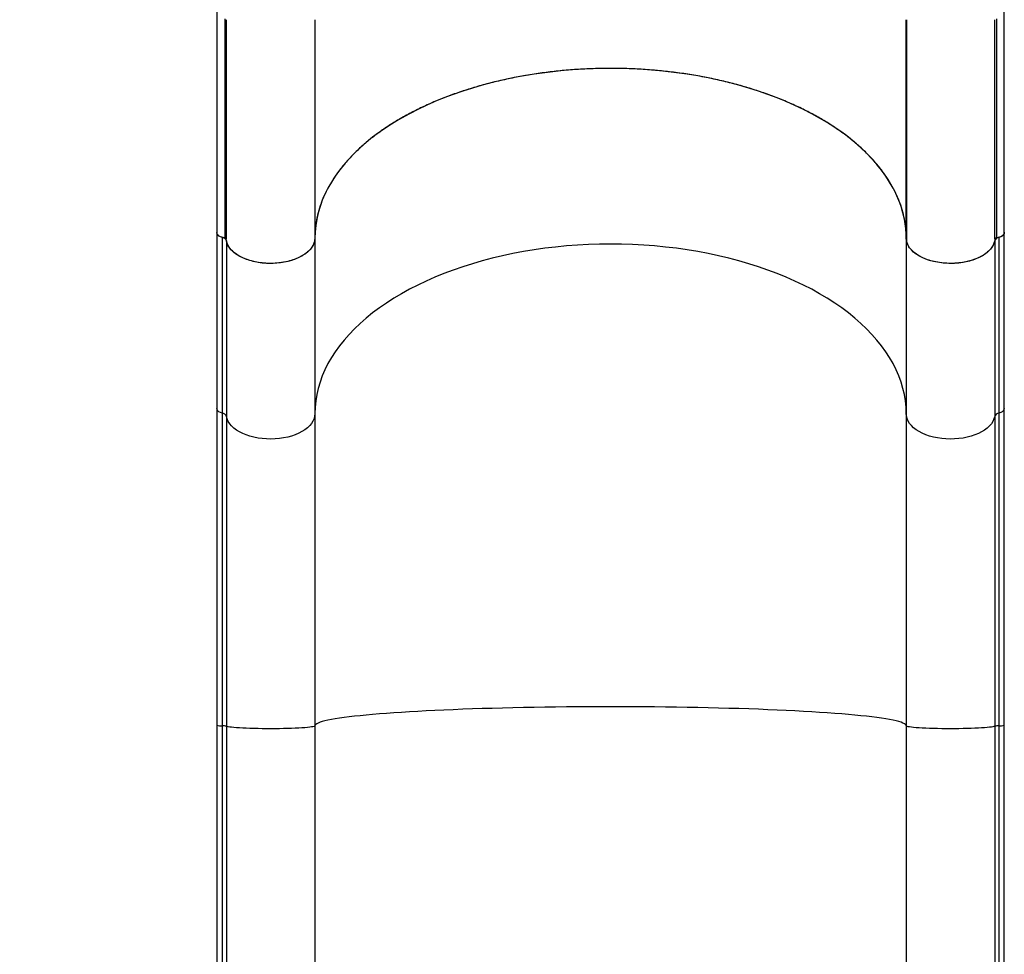
# Model space of a CAD drawing. Units: millimetres. Extents: x -410 to 147, y -211 to 352.
# Drawn here: x 13 to 46, y -31 to 1 of the extents above; entities that cross this region are included whole.
import ezdxf

# ---------------------------------------------------------------- set-up
doc = ezdxf.new("R2010")
doc.units = ezdxf.units.MM
doc.header["$LTSCALE"] = 20
doc.layers.add('CONTOUR', color=7, linetype='Continuous')

msp = doc.modelspace()

# ---------------------------------------------------------------- linework, layer by layer
at = {"layer": 'CONTOUR'}
for p, q in [((23.02969, 1.02362), (23.02969, -6.35892)), ((43.02969, -6.35892), (43.02969, 1.02362)), ((43.0369, 1.02333), (43.0369, -6.44301)), ((43.0369, 0.18383), (43.02969, 0.19553)), ((43.02969, 0.17566), (43.0369, 0.15958)), ((43.0369, -0.02259), (43.02969, 0.02472)), ((43.02969, -1.45181), (43.03787, -1.45746)), ((43.04183, -1.58317), (43.02969, -1.57354)), ((43.02969, -3.75828), (43.04072, -3.77556)), ((43.02969, -4.64601), (43.04239, -4.67058)), ((19.71671, -6.18098), (19.71671, -12.12089)), ((46.34171, -12.12089), (46.34171, -6.18098)), ((19.89649, -6.34325), (19.89649, -12.28316)), ((20.03872, -6.45694), (20.03872, -12.39686)), ((23.02969, -6.35892), (23.0289, -6.38677)), ((23.02921, -6.36022), (23.02921, -12.30013)), ((43.02921, -6.36022), (43.02921, -12.30014)), ((46.0197, -6.45695), (46.0197, -12.39686)), ((46.16194, -6.34325), (46.16194, -12.28317)), ((19.71671, -22.83956), (19.71671, -33.00573)), ((19.89649, -22.85786), (19.89649, -33.02403)), ((20.03872, -22.87068), (20.03872, -33.03685)), ((23.02921, -22.85977), (23.02921, -33.02594)), ((43.02921, -22.85978), (43.02921, -33.02594)), ((46.0197, -22.87068), (46.0197, -33.03685)), ((46.16194, -22.85786), (46.16194, -33.02403)), ((46.34171, -33.00573), (46.34171, -22.83956))]:
    msp.add_line(p, q, dxfattribs=at)
at = {"layer": 'CONTOUR', "flags": 128}
for points in [[(43.02921, -6.36022), (43.02222, -6.14575), (43.00125, -5.93158), (42.96634, -5.71802), (42.91752, -5.50535), (42.85488, -5.29387), (42.77849, -5.08389), (42.68847, -4.87569), (42.58494, -4.66957), (42.46805, -4.46582), (42.33795, -4.26471), (42.19484, -4.06653), (42.0389, -3.87156), (41.87037, -3.68008), (41.68947, -3.49234), (41.49646, -3.30861), (41.2916, -3.12915), (41.07519, -2.95421), (40.84753, -2.78403), (40.60893, -2.61885), (40.35973, -2.45891), (40.10028, -2.30442), (39.83094, -2.15561), (39.55209, -2.01267), (39.26411, -1.87582), (38.96742, -1.74523), (38.66241, -1.62111), (38.34953, -1.50361), (38.02921, -1.3929), (37.7019, -1.28914), (37.36805, -1.19247), (37.02813, -1.10303), (36.68262, -1.02095), (36.332, -0.94633), (35.97677, -0.87928), (35.6174, -0.8199), (35.25442, -0.76826), (34.88833, -0.72445), (34.51964, -0.68852), (34.14886, -0.66052), (33.77651, -0.64049), (33.40313, -0.62846), (33.02921, -0.62445), (32.6553, -0.62846), (32.28191, -0.64049), (31.90957, -0.66052), (31.53879, -0.68852), (31.1701, -0.72445), (30.804, -0.76826), (30.44102, -0.81989), (30.08166, -0.87928), (29.72642, -0.94633), (29.3758, -1.02095), (29.03029, -1.10303), (28.69038, -1.19247), (28.35653, -1.28914), (28.02921, -1.3929), (27.70889, -1.50361), (27.39601, -1.62111), (27.09101, -1.74523), (26.79432, -1.87582), (26.50634, -2.01267), (26.22749, -2.1556), (25.95815, -2.30442), (25.69869, -2.45891), (25.4495, -2.61885), (25.2109, -2.78403), (24.98324, -2.95421), (24.76683, -3.12915), (24.56197, -3.30861), (24.36896, -3.49234), (24.18806, -3.68008), (24.01952, -3.87156), (23.86359, -4.06653), (23.72048, -4.26471), (23.59038, -4.46581), (23.47349, -4.66957), (23.36996, -4.87569), (23.27993, -5.08389), (23.20355, -5.29387), (23.1409, -5.50535), (23.09209, -5.71802), (23.05718, -5.93158), (23.03621, -6.14575), (23.02921, -6.36022)], [(19.89649, -6.34325), (19.83643, -6.32204), (19.78618, -6.29365), (19.74832, -6.25953), (19.72476, -6.2214), (19.71671, -6.18121), (19.71687, -6.1753)], [(46.33981, -6.16124), (46.34171, -6.18121), (46.33366, -6.2214), (46.31011, -6.25953), (46.27224, -6.29366), (46.222, -6.32204), (46.16194, -6.34325)], [(23.02921, -6.36022), (23.02206, -6.44415), (23.00066, -6.52728), (22.96523, -6.60881), (22.9161, -6.68798), (22.85374, -6.76402), (22.77875, -6.8362), (22.69184, -6.90385), (22.59383, -6.96631), (22.48567, -7.02299), (22.36839, -7.07334), (22.2431, -7.1169), (22.111, -7.15323), (21.97335, -7.182), (21.83147, -7.20293), (21.6867, -7.21583), (21.54043, -7.22056), (21.39405, -7.21708), (21.24896, -7.20543), (21.10655, -7.18572), (20.96817, -7.15813), (20.83514, -7.12294), (20.70873, -7.08046), (20.59014, -7.03112), (20.48052, -6.97537), (20.3809, -6.91376), (20.29223, -6.84687), (20.21536, -6.77533), (20.15102, -6.69984), (20.09984, -6.6211), (20.06228, -6.53988), (20.03872, -6.45694)], [(43.02921, -12.30014), (43.02222, -12.08567), (43.00125, -11.8715), (42.96634, -11.65793), (42.91752, -11.44526), (42.85488, -11.23379), (42.77849, -11.02381), (42.68847, -10.81561), (42.58494, -10.60949), (42.46805, -10.40573), (42.33795, -10.20463), (42.19484, -10.00645), (42.0389, -9.81148), (41.87037, -9.61999), (41.68947, -9.43225), (41.49646, -9.24852), (41.2916, -9.06906), (41.07519, -8.89412), (40.84753, -8.72394), (40.60893, -8.55877), (40.35973, -8.39882), (40.10028, -8.24434), (39.83094, -8.09552), (39.55209, -7.95259), (39.26411, -7.81573), (38.96742, -7.68515), (38.66241, -7.56102), (38.34953, -7.44352), (38.02921, -7.33282), (37.7019, -7.22906), (37.36805, -7.13239), (37.02813, -7.04295), (36.68262, -6.96086), (36.332, -6.88624), (35.97677, -6.81919), (35.6174, -6.75981), (35.25442, -6.70818), (34.88833, -6.66437), (34.51964, -6.62843), (34.14886, -6.60044), (33.77651, -6.58041), (33.40313, -6.56838), (33.02921, -6.56437), (32.6553, -6.56838), (32.28191, -6.58041), (31.90957, -6.60044), (31.53879, -6.62843), (31.1701, -6.66437), (30.804, -6.70818), (30.44102, -6.75981), (30.08166, -6.81919), (29.72642, -6.88624), (29.3758, -6.96086), (29.03029, -7.04295), (28.69038, -7.13239), (28.35653, -7.22906), (28.02921, -7.33282), (27.70889, -7.44352), (27.39601, -7.56102), (27.09101, -7.68515), (26.79432, -7.81573), (26.50634, -7.95259), (26.22749, -8.09552), (25.95815, -8.24434), (25.69869, -8.39882), (25.4495, -8.55877), (25.2109, -8.72394), (24.98324, -8.89412), (24.76683, -9.06906), (24.56197, -9.24852), (24.36896, -9.43225), (24.18806, -9.61999), (24.01952, -9.81148), (23.86359, -10.00645), (23.72048, -10.20462), (23.59038, -10.40573), (23.47349, -10.60949), (23.36996, -10.81561), (23.27993, -11.02381), (23.20355, -11.23379), (23.1409, -11.44526), (23.09209, -11.65793), (23.05718, -11.8715), (23.03621, -12.08567), (23.02921, -12.30013)], [(46.0197, -6.45695), (45.99614, -6.53988), (45.95859, -6.62111), (45.9074, -6.69984), (45.84307, -6.77533), (45.7662, -6.84687), (45.67753, -6.91376), (45.57791, -6.97537), (45.46828, -7.03112), (45.3497, -7.08046), (45.22329, -7.12294), (45.09026, -7.15814), (44.95188, -7.18572), (44.80946, -7.20543), (44.66437, -7.21708), (44.518, -7.22056), (44.37173, -7.21583), (44.22696, -7.20294), (44.08507, -7.182), (43.94742, -7.15323), (43.81533, -7.1169), (43.69004, -7.07334), (43.57275, -7.02299), (43.46459, -6.96631), (43.36659, -6.90385), (43.27968, -6.8362), (43.20468, -6.76402), (43.14232, -6.68798), (43.09319, -6.60881), (43.05776, -6.52728), (43.03637, -6.44415), (43.02921, -6.36022)], [(19.89649, -12.28316), (19.83643, -12.26196), (19.78618, -12.23357), (19.74832, -12.19944), (19.72476, -12.16131), (19.71671, -12.12113), (19.71671, -12.12089)], [(19.89649, -12.28316), (19.89649, -12.72982), (19.89649, -13.18424), (19.89649, -13.64611), (19.89649, -14.11512), (19.89649, -14.59094), (19.89649, -15.07327), (19.89649, -15.56178), (19.89649, -16.05612), (19.89649, -16.55598), (19.89649, -17.061), (19.89649, -17.57086), (19.89649, -18.0852), (19.89649, -18.60368), (19.89649, -19.12594), (19.89649, -19.65164), (19.89649, -20.18041), (19.89649, -20.7119), (19.89649, -21.24576), (19.89649, -21.78161), (19.89649, -22.3191), (19.89649, -22.85786)], [(23.02921, -12.30013), (23.02206, -12.38407), (23.00066, -12.46719), (22.96523, -12.54873), (22.9161, -12.6279), (22.85374, -12.70393), (22.77875, -12.77612), (22.69184, -12.84377), (22.59383, -12.90623), (22.48567, -12.9629), (22.36839, -13.01326), (22.2431, -13.05681), (22.111, -13.09315), (21.97335, -13.12192), (21.83147, -13.14285), (21.6867, -13.15574), (21.54043, -13.16048), (21.39405, -13.157), (21.24896, -13.14535), (21.10655, -13.12564), (20.96817, -13.09805), (20.83514, -13.06285), (20.70873, -13.02038), (20.59014, -12.97103), (20.48052, -12.91529), (20.3809, -12.85368), (20.29223, -12.78679), (20.21536, -12.71525), (20.15102, -12.63976), (20.09984, -12.56102), (20.06228, -12.4798), (20.03872, -12.39686)], [(23.02921, -12.30013), (23.02921, -12.74616), (23.02921, -13.19993), (23.02921, -13.66114), (23.02921, -14.12948), (23.02921, -14.60463), (23.02921, -15.08627), (23.02921, -15.57408), (23.02921, -16.06772), (23.02921, -16.56686), (23.02921, -17.07117), (23.02921, -17.5803), (23.02921, -18.09391), (23.02921, -18.61165), (23.02921, -19.13317), (23.02921, -19.65811), (23.02921, -20.18613), (23.02921, -20.71687), (23.02921, -21.24996), (23.02921, -21.78505), (23.02921, -22.32178), (23.02921, -22.85977)], [(43.02921, -12.30014), (43.02921, -12.74616), (43.02921, -13.19993), (43.02921, -13.66114), (43.02921, -14.12948), (43.02921, -14.60463), (43.02921, -15.08627), (43.02921, -15.57408), (43.02921, -16.06772), (43.02921, -16.56686), (43.02921, -17.07117), (43.02921, -17.5803), (43.02921, -18.09391), (43.02921, -18.61165), (43.02921, -19.13317), (43.02921, -19.65812), (43.02921, -20.18614), (43.02921, -20.71687), (43.02921, -21.24997), (43.02921, -21.78506), (43.02921, -22.32178), (43.02921, -22.85978)], [(46.0197, -12.39686), (45.99614, -12.4798), (45.95859, -12.56102), (45.9074, -12.63976), (45.84307, -12.71525), (45.7662, -12.78679), (45.67753, -12.85368), (45.57791, -12.91529), (45.46828, -12.97104), (45.3497, -13.02038), (45.22329, -13.06285), (45.09026, -13.09805), (44.95188, -13.12564), (44.80946, -13.14535), (44.66437, -13.157), (44.518, -13.16048), (44.37173, -13.15575), (44.22696, -13.14285), (44.08507, -13.12192), (43.94742, -13.09315), (43.81533, -13.05681), (43.69004, -13.01326), (43.57275, -12.9629), (43.46459, -12.90623), (43.36659, -12.84377), (43.27968, -12.77612), (43.20468, -12.70393), (43.14232, -12.6279), (43.09319, -12.54873), (43.05776, -12.4672), (43.03637, -12.38407), (43.02921, -12.30014)], [(46.34171, -12.12089), (46.34171, -12.12113), (46.33366, -12.16132), (46.31011, -12.19944), (46.27224, -12.23357), (46.222, -12.26196), (46.16194, -12.28317)], [(46.16194, -12.28317), (46.16194, -12.72982), (46.16194, -13.18424), (46.16194, -13.64611), (46.16194, -14.11512), (46.16194, -14.59095), (46.16194, -15.07327), (46.16194, -15.56178), (46.16194, -16.05612), (46.16194, -16.55598), (46.16194, -17.061), (46.16194, -17.57086), (46.16194, -18.0852), (46.16194, -18.60368), (46.16194, -19.12594), (46.16194, -19.65164), (46.16194, -20.18041), (46.16194, -20.7119), (46.16194, -21.24576), (46.16194, -21.78161), (46.16194, -22.3191), (46.16194, -22.85786)], [(20.03872, -12.39686), (20.03872, -12.83926), (20.03872, -13.28934), (20.03872, -13.7468), (20.03872, -14.21134), (20.03872, -14.68263), (20.03872, -15.16035), (20.03872, -15.6442), (20.03872, -16.13383), (20.03872, -16.62891), (20.03872, -17.12912), (20.03872, -17.63411), (20.03872, -18.14355), (20.03872, -18.65708), (20.03872, -19.17436), (20.03872, -19.69504), (20.03872, -20.21877), (20.03872, -20.74519), (20.03872, -21.27396), (20.03872, -21.8047), (20.03872, -22.33706), (20.03872, -22.87068)], [(46.0197, -12.39686), (46.0197, -12.83926), (46.0197, -13.28934), (46.0197, -13.7468), (46.0197, -14.21134), (46.0197, -14.68263), (46.0197, -15.16036), (46.0197, -15.6442), (46.0197, -16.13383), (46.0197, -16.62892), (46.0197, -17.12912), (46.0197, -17.63412), (46.0197, -18.14355), (46.0197, -18.65708), (46.0197, -19.17436), (46.0197, -19.69504), (46.0197, -20.21877), (46.0197, -20.7452), (46.0197, -21.27396), (46.0197, -21.8047), (46.0197, -22.33706), (46.0197, -22.87068)], [(43.02921, -22.85978), (43.02222, -22.83559), (43.00125, -22.81144), (42.96634, -22.78736), (42.91752, -22.76338), (42.85488, -22.73953), (42.77849, -22.71585), (42.68847, -22.69238), (42.58494, -22.66913), (42.46805, -22.64616), (42.33795, -22.62348), (42.19484, -22.60113), (42.0389, -22.57915), (41.87037, -22.55755), (41.68947, -22.53638), (41.49646, -22.51567), (41.2916, -22.49543), (41.07519, -22.4757), (40.84753, -22.45651), (40.60893, -22.43789), (40.35973, -22.41985), (40.10028, -22.40243), (39.83094, -22.38565), (39.55209, -22.36953), (39.26411, -22.3541), (38.96742, -22.33938), (38.66241, -22.32538), (38.34953, -22.31213), (38.02921, -22.29965), (37.7019, -22.28795), (37.36805, -22.27705), (37.02813, -22.26696), (36.68262, -22.2577), (36.332, -22.24929), (35.97676, -22.24173), (35.6174, -22.23503), (35.25442, -22.22921), (34.88833, -22.22427), (34.51964, -22.22022), (34.14886, -22.21706), (33.77651, -22.2148), (33.40313, -22.21345), (33.02921, -22.21299), (32.6553, -22.21345), (32.28191, -22.2148), (31.90957, -22.21706), (31.53879, -22.22022), (31.1701, -22.22427), (30.804, -22.22921), (30.44102, -22.23503), (30.08166, -22.24173), (29.72642, -22.24929), (29.3758, -22.2577), (29.03029, -22.26696), (28.69038, -22.27704), (28.35653, -22.28795), (28.02921, -22.29965), (27.70889, -22.31213), (27.39601, -22.32538), (27.09101, -22.33938), (26.79432, -22.3541), (26.50634, -22.36953), (26.22749, -22.38565), (25.95815, -22.40243), (25.69869, -22.41985), (25.4495, -22.43789), (25.2109, -22.45651), (24.98324, -22.4757), (24.76683, -22.49543), (24.56197, -22.51567), (24.36896, -22.53638), (24.18806, -22.55755), (24.01952, -22.57915), (23.86359, -22.60113), (23.72048, -22.62348), (23.59038, -22.64616), (23.47348, -22.66913), (23.36995, -22.69238), (23.27993, -22.71585), (23.20355, -22.73953), (23.1409, -22.76338), (23.09209, -22.78736), (23.05717, -22.81144), (23.03621, -22.83559), (23.02921, -22.85977)], [(23.02921, -22.85977), (23.02206, -22.86924), (23.00066, -22.87861), (22.96523, -22.88781), (22.9161, -22.89673), (22.85374, -22.90531), (22.77875, -22.91345), (22.69184, -22.92108), (22.59383, -22.92812), (22.48567, -22.93451), (22.36839, -22.94019), (22.2431, -22.9451), (22.111, -22.9492), (21.97335, -22.95244), (21.83147, -22.9548), (21.6867, -22.95626), (21.54043, -22.95679), (21.39405, -22.9564), (21.24896, -22.95508), (21.10655, -22.95286), (20.96817, -22.94975), (20.83514, -22.94578), (20.70873, -22.94099), (20.59014, -22.93543), (20.48052, -22.92914), (20.3809, -22.92219), (20.29223, -22.91465), (20.21536, -22.90658), (20.15102, -22.89807), (20.09984, -22.88919), (20.06228, -22.88003), (20.03872, -22.87068)], [(46.0197, -22.87068), (45.99614, -22.88003), (45.95859, -22.88919), (45.9074, -22.89807), (45.84307, -22.90659), (45.7662, -22.91465), (45.67753, -22.92219), (45.57791, -22.92914), (45.46828, -22.93543), (45.3497, -22.94099), (45.22329, -22.94578), (45.09026, -22.94975), (44.95188, -22.95286), (44.80946, -22.95508), (44.66437, -22.9564), (44.518, -22.95679), (44.37173, -22.95626), (44.22696, -22.9548), (44.08507, -22.95244), (43.94742, -22.9492), (43.81533, -22.9451), (43.69004, -22.94019), (43.57275, -22.93451), (43.46459, -22.92812), (43.36659, -22.92108), (43.27968, -22.91345), (43.20468, -22.90531), (43.14232, -22.89673), (43.09319, -22.88781), (43.05776, -22.87861), (43.03637, -22.86924), (43.02921, -22.85978)]]:
    msp.add_lwpolyline(points, dxfattribs=at)
at = {"layer": 'CONTOUR'}
for centre, radius, start, end in [((19.87115, -6.52077), 0.17932, 20.849458, 81.875597), ((46.18728, -6.52077), 0.17932, 98.124399, 159.150532), ((19.87115, -12.46068), 0.17932, 20.849458, 81.875597), ((46.18728, -12.46069), 0.17932, 98.124399, 159.150532), ((19.8542, -22.38121), 0.47853, 253.302918, 275.069959), ((19.91028, -23.50028), 0.64257, 78.46919, 91.229559), ((46.14815, -23.50028), 0.64257, 88.770437, 101.530804), ((46.20417, -22.38025), 0.47947, 264.946839, 286.670321)]:
    msp.add_arc(centre, radius, start, end, dxfattribs=at)
for points, knots in [([(46.3426, -6.18), (46.3426, -5.95261), (46.34261, -5.51173), (46.34263, -4.87129), (46.34263, -4.27257), (46.34261, -3.71557), (46.34256, -3.20028), (46.3425, -2.7346), (46.34247, -2.31698), (46.34246, -1.94589), (46.34253, -1.60998), (46.34271, -1.29692), (46.34306, -0.96428), (46.34369, -0.59922), (46.34452, -0.19911), (46.34517, 0.20889), (46.34504, 0.62501), (46.3432, 1.04154), (46.33878, 1.44672), (46.33141, 1.8287), (46.32141, 2.18326), (46.30943, 2.50989), (46.29565, 2.81757), (46.2795, 3.12331), (46.25984, 3.44442), (46.23567, 3.78905), (46.20532, 4.17081), (46.16752, 4.59143), (46.12154, 5.04559), (46.06906, 5.51074), (46.01123, 5.97624), (45.92267, 6.63031), (45.79407, 7.47045), (45.61223, 8.49941), (45.40755, 9.52449), (45.17948, 10.55065), (44.94635, 11.50382), (44.71395, 12.38303), (44.48668, 13.19008), (44.24243, 14.00721), (43.97757, 14.84392), (43.7131, 15.63375), (43.45504, 16.36804), (43.2129, 17.02943), (43.01974, 17.53696), (42.88174, 17.8907), (42.79964, 18.09864), (42.71776, 18.30362), (42.63613, 18.50564), (42.55683, 18.6997), (42.48418, 18.87562), (42.42438, 19.01911), (42.37884, 19.12766), (42.34585, 19.2059), (42.31645, 19.27537), (42.2834, 19.35319), (42.24018, 19.45446), (42.18656, 19.57932), (42.12526, 19.72103), (42.03317, 19.93218), (41.90879, 20.2137), (41.7481, 20.57075), (41.56551, 20.96864), (41.36097, 21.4047), (41.13875, 21.86715), (40.91305, 22.32566), (40.68864, 22.77103), (40.46599, 23.20306), (40.20532, 23.69796), (39.90556, 24.25192), (39.56241, 24.86618), (39.16353, 25.55825), (38.70173, 26.32962), (38.17249, 27.17491), (37.62922, 28.00468), (37.07286, 28.81718), (36.50729, 29.60672), (36.06162, 30.20139), (35.7439, 30.61273), (35.55585, 30.85262), (35.36796, 31.08876), (35.17856, 31.32329), (34.97927, 31.56639), (34.76088, 31.8285), (34.51566, 32.11747), (34.23752, 32.43855), (33.92498, 32.79095), (33.57657, 33.17342), (33.19605, 33.57904), (32.78326, 34.00533), (32.33831, 34.44942), (32.03214, 34.75552), (31.87428, 34.91336)], [0, 0, 0, 0, 0.01628705, 0.03157784, 0.0458723, 0.05917037, 0.071472, 0.08277694, 0.09252285, 0.10138255, 0.10935626, 0.11658524, 0.12381407, 0.13319232, 0.14275011, 0.15249118, 0.1624195, 0.1725181, 0.18221093, 0.19121742, 0.19953504, 0.20716147, 0.21409633, 0.22099124, 0.2283975, 0.23631514, 0.24474421, 0.25460694, 0.26507406, 0.27566618, 0.28615217, 0.29653215, 0.31972819, 0.34249374, 0.3652253, 0.38795065, 0.41067, 0.42851943, 0.44636841, 0.4643573, 0.4829791, 0.50227625, 0.51731133, 0.5323914, 0.54694761, 0.55172936, 0.55645073, 0.56111174, 0.56571238, 0.57025265, 0.5743911, 0.5777685, 0.58009939, 0.58184755, 0.58314676, 0.58487838, 0.58720327, 0.59012145, 0.59348664, 0.59698562, 0.60471674, 0.61298936, 0.62180351, 0.63247703, 0.64354649, 0.65437846, 0.66495304, 0.67527021, 0.68532995, 0.70061805, 0.71549894, 0.73037323, 0.75188835, 0.77340806, 0.79493044, 0.81645322, 0.83792916, 0.85903423, 0.86590421, 0.87272728, 0.87950357, 0.88623304, 0.89310116, 0.90081897, 0.9094564, 0.91901343, 0.93001192, 0.94201985, 0.95503443, 0.96904626, 0.98403998, 1, 1, 1, 1]), ([(13.04708, 16.08632), (13.16326, 15.97018), (13.38756, 15.74594), (13.71197, 15.42169), (14.01034, 15.12245), (14.27681, 14.85073), (14.51281, 14.60645), (14.72032, 14.38848), (14.90118, 14.19583), (15.05836, 14.02618), (15.26092, 13.8049), (15.51716, 13.51927), (15.83116, 13.15794), (16.08996, 12.84894), (16.29073, 12.60167), (16.42981, 12.42667), (16.55333, 12.26805), (16.66173, 12.12617), (16.7576, 11.99845), (16.84746, 11.87676), (16.9393, 11.75029), (17.03877, 11.61066), (17.14709, 11.45521), (17.26302, 11.28456), (17.43329, 11.0266), (17.64358, 10.69125), (17.83298, 10.36559), (17.96388, 10.12782), (18.04302, 9.9795), (18.11352, 9.84331), (18.1736, 9.72405), (18.22355, 9.62248), (18.26749, 9.53129), (18.31187, 9.43738), (18.35802, 9.33752), (18.40711, 9.22868), (18.45776, 9.11351), (18.51218, 8.98612), (18.58221, 8.81677), (18.66204, 8.61443), (18.74674, 8.38643), (18.82167, 8.17265), (18.88874, 7.9703), (18.95735, 7.75171), (19.02908, 7.50781), (19.1042, 7.23141), (19.17962, 6.92921), (19.25543, 6.5939), (19.33082, 6.21943), (19.40073, 5.82319), (19.46195, 5.42259), (19.50314, 5.11016), (19.52933, 4.8902), (19.54407, 4.75955), (19.55687, 4.63999), (19.56731, 4.53773), (19.57527, 4.45667), (19.58235, 4.3823), (19.59021, 4.29715), (19.60023, 4.18372), (19.6123, 4.03883), (19.6341, 3.75627), (19.66056, 3.34496), (19.68562, 2.81074), (19.70229, 2.27684), (19.71217, 1.74197), (19.71695, 1.20511), (19.71809, 0.57658), (19.71696, -0.14281), (19.717, -0.94497), (19.7169, -1.73964), (19.71688, -2.34116), (19.71687, -2.75045), (19.71686, -2.97706), (19.71686, -3.21763), (19.71686, -3.48465), (19.71686, -3.78688), (19.71686, -4.11722), (19.71686, -4.47436), (19.71686, -4.85698), (19.71686, -5.27121), (19.71687, -5.71703), (19.71687, -6.02479), (19.71687, -6.18393)], [0, 0, 0, 0, 0.01744394, 0.03368054, 0.04870471, 0.06251772, 0.07513317, 0.08636165, 0.09644003, 0.1053691, 0.11318623, 0.131668, 0.1512987, 0.17208225, 0.18269571, 0.19249942, 0.20139544, 0.20938376, 0.21646439, 0.22303685, 0.23006594, 0.23801717, 0.24688992, 0.2566833, 0.26729646, 0.29122016, 0.31441301, 0.32332533, 0.33202119, 0.33981946, 0.34659675, 0.35235309, 0.35709415, 0.36207895, 0.36826635, 0.37397149, 0.38041898, 0.38760876, 0.39528202, 0.40861686, 0.42106005, 0.43261177, 0.44327217, 0.45354063, 0.46736146, 0.48161073, 0.49637367, 0.51346946, 0.53168863, 0.5510001, 0.56979479, 0.58715681, 0.59316417, 0.59897908, 0.60434062, 0.60875983, 0.61222524, 0.61478006, 0.6182933, 0.62308684, 0.62916133, 0.63651735, 0.65828301, 0.67930237, 0.69956254, 0.71928609, 0.73873179, 0.75790483, 0.78634794, 0.81476484, 0.84304402, 0.87063514, 0.87858445, 0.88646842, 0.89467833, 0.90411029, 0.91479953, 0.92674605, 0.93916148, 0.95269459, 0.96734538, 0.98311385, 1, 1, 1, 1]), ([(19.98005, 1.05744), (19.98007, 0.74986), (19.9801, 0.13508), (19.98007, -0.79558), (19.98007, -1.72185), (19.98007, -3.57621), (19.98007, -5.12085), (19.98007, -6.35657)], [0, 0, 0, 0, 0.12512653, 0.25009501, 0.37507743, 0.50006133, 1, 1, 1, 1]), ([(20.03074, 1.02365), (20.03064, 0.71641), (20.03043, 0.10189), (20.03064, -0.8283), (20.0306, -1.75464), (20.03064, -3.60898), (20.03063, -5.15363), (20.03062, -6.38935)], [0, 0, 0, 0, 0.12498026, 0.249983142, 0.374985952, 0.499988761, 1, 1, 1, 1]), ([(46.02875, -6.38936), (46.02875, -5.15415), (46.02874, -3.5072), (46.02878, -1.44763), (46.02859, -0.21535), (46.02874, 0.61065), (46.02882, 1.02365)], [0, 0, 0, 0, 0.49999956, 0.6666661, 0.83333295, 1, 1, 1, 1]), ([(46.0791, 1.05593), (46.07933, 0.6431), (46.07979, -0.18276), (46.07922, -1.41481), (46.07935, -3.47441), (46.07933, -5.12137), (46.07931, -6.35659)], [0, 0, 0, 0, 0.16659967, 0.33328148, 0.49996598, 1, 1, 1, 1]), ([(43.02626, -6.28822), (43.02375, -6.20591), (43.01802, -6.01763), (42.97276, -5.72437), (42.89632, -5.40646), (42.78665, -5.08855), (42.64464, -4.77173), (42.47312, -4.46297), (42.27337, -4.16314), (42.04714, -3.87293), (41.79084, -3.5876), (41.50413, -3.30836), (41.1873, -3.03634), (40.84727, -2.77749), (40.48577, -2.53241), (40.10486, -2.30138), (39.6983, -2.0807), (39.26648, -1.87158), (38.81039, -1.67499), (38.34008, -1.4953), (37.85755, -1.33268), (37.36495, -1.187), (36.85415, -1.0559), (36.32616, -0.94054), (35.78247, -0.84166), (35.23504, -0.76139), (34.68585, -0.69954), (34.13682, -0.65559), (33.57906, -0.62881), (33.01415, -0.6201), (32.44392, -0.62998), (31.88098, -0.65817), (31.32709, -0.70409), (30.78375, -0.76685), (30.24208, -0.84746), (29.70407, -0.94642), (29.17175, -1.06387), (28.65682, -1.19728), (28.16064, -1.34578), (27.68405, -1.50817), (27.21938, -1.68711), (26.76873, -1.88266), (26.33408, -2.09454), (25.92494, -2.3182), (25.54219, -2.55262), (25.186, -2.79653), (24.85059, -3.0538), (24.53804, -3.3241), (24.25007, -3.60681), (23.99295, -3.8957), (23.76697, -4.18967), (23.57165, -4.48751), (23.4037, -4.79403), (23.26489, -5.1085), (23.15624, -5.43001), (23.08221, -5.74626), (23.03774, -6.0562), (23.03238, -6.25792), (23.02969, -6.35892)], [0, 0, 0, 0, 0.01375869, 0.03147242, 0.04917252, 0.06738617, 0.08561462, 0.10382831, 0.12152866, 0.13924273, 0.1569432, 0.17515771, 0.19338701, 0.21160152, 0.22930632, 0.24702474, 0.26472942, 0.28294915, 0.30118368, 0.3194034, 0.33710369, 0.3548175, 0.37251761, 0.39073231, 0.40896193, 0.4271768, 0.44488074, 0.46259826, 0.4803022, 0.49852058, 0.51675393, 0.53497246, 0.55267329, 0.5703877, 0.58808854, 0.60630269, 0.62453167, 0.64274569, 0.66044941, 0.67816671, 0.69587042, 0.71408703, 0.73231838, 0.75053479, 0.76825034, 0.78597961, 0.80369532, 0.82192533, 0.84017018, 0.85840019, 0.876118, 0.89384958, 0.91156755, 0.92980094, 0.94804914, 0.96628243, 0.98311771, 1, 1, 1, 1]), ([(19.97906, -6.35647), (19.94498, -6.35129), (19.87683, -6.34093), (19.79279, -6.30187), (19.73682, -6.25053), (19.71441, -6.20541), (19.71823, -6.18028), (19.71901, -6.17516)], [0, 0, 0, 0, 0.23496368, 0.46992173, 0.70482898, 0.93988089, 1, 1, 1, 1]), ([(46.33841, -6.1799), (46.33871, -6.19236), (46.3395, -6.225), (46.30117, -6.27468), (46.23224, -6.32073), (46.15266, -6.34737), (46.09912, -6.35411), (46.07986, -6.35653)], [0, 0, 0, 0, 0.147642425, 0.386859278, 0.625690689, 0.865296345, 1, 1, 1, 1]), ([(20.03066, -6.38994), (20.02982, -6.38594), (20.02814, -6.37793), (20.01685, -6.36765), (20.00033, -6.35959), (19.9864, -6.35755), (19.97906, -6.35648)], [0, 0, 0, 0, 0.24712135, 0.49497198, 0.7338945, 1, 1, 1, 1]), ([(23.0289, -6.38677), (23.02195, -6.43505), (23.00806, -6.53159), (22.93451, -6.6714), (22.82326, -6.80217), (22.67525, -6.92075), (22.49394, -7.02307), (22.28574, -7.10675), (22.056, -7.16867), (21.81182, -7.20808), (21.55929, -7.22302), (21.30597, -7.21382), (21.05936, -7.17995), (20.82586, -7.12332), (20.61248, -7.04461), (20.42452, -6.94677), (20.26842, -6.83189), (20.14374, -6.69921), (20.05635, -6.55052), (20.03922, -6.44347), (20.03066, -6.38994)], [0, 0, 0, 0, 0.05490607, 0.10981145, 0.16471507, 0.21962131, 0.2746544, 0.32969287, 0.38449346, 0.43929692, 0.49421871, 0.54914012, 0.60391616, 0.6586896, 0.71357213, 0.76844935, 0.82332673, 0.87820128, 0.93910161, 1, 1, 1, 1]), ([(44.52921, -7.21929), (44.44615, -7.21695), (44.27761, -7.2122), (44.03301, -7.17473), (43.80032, -7.1154), (43.59024, -7.0348), (43.40482, -6.93431), (43.25332, -6.81831), (43.13628, -6.68846), (43.06895, -6.56574), (43.03512, -6.45458), (43.03151, -6.39094), (43.02969, -6.35892)], [0, 0, 0, 0, 0.105793219, 0.214647515, 0.320438743, 0.429297177, 0.53520431, 0.644212554, 0.749885857, 0.858616936, 0.92887369, 1, 1, 1, 1]), ([(46.02872, -6.38996), (46.02148, -6.43815), (46.007, -6.53455), (45.93273, -6.67403), (45.82095, -6.80446), (45.67248, -6.92258), (45.49105, -7.0244), (45.28278, -7.10779), (45.05291, -7.16907), (44.79996, -7.21098), (44.62245, -7.21643), (44.52921, -7.21929)], [0, 0, 0, 0, 0.10977828, 0.21956238, 0.3293427, 0.4391315, 0.54906592, 0.6590089, 0.76878193, 0.8785562, 1, 1, 1, 1]), ([(46.07986, -6.35653), (46.07317, -6.35751), (46.05977, -6.35945), (46.04344, -6.36704), (46.03235, -6.37697), (46.02902, -6.38514), (46.02875, -6.38947), (46.02872, -6.38996)], [0, 0, 0, 0, 0.24448541, 0.48936568, 0.72953468, 0.96974075, 1, 1, 1, 1]), ([(19.71671, -12.12089), (19.71671, -12.19464), (19.71671, -12.4085), (19.71671, -12.76786), (19.71671, -13.20101), (19.71671, -13.64074), (19.71671, -14.08669), (19.71671, -14.53861), (19.71671, -14.99624), (19.71671, -15.4593), (19.71671, -15.92753), (19.71671, -16.40064), (19.71671, -16.87836), (19.71671, -17.3604), (19.71671, -17.84648), (19.71671, -18.33631), (19.71671, -18.82961), (19.71671, -19.32608), (19.71671, -19.82543), (19.71671, -20.32736), (19.71671, -20.83158), (19.71671, -21.33778), (19.71671, -21.84569), (19.71671, -22.34632), (19.71671, -22.67803), (19.71671, -22.83956)], [0, 0, 0, 0, 0.02341524, 0.06790736, 0.11240026, 0.15689316, 0.20138607, 0.24587897, 0.29037187, 0.33486478, 0.37935768, 0.42385059, 0.46834349, 0.51283639, 0.5573293, 0.6018222, 0.64631511, 0.69080801, 0.73530091, 0.77979382, 0.82428672, 0.86877962, 0.91327253, 0.95776543, 1, 1, 1, 1]), ([(46.34171, -22.83956), (46.34171, -22.74999), (46.34171, -22.49023), (46.34171, -22.06097), (46.34171, -21.55244), (46.34171, -21.04548), (46.34171, -20.54038), (46.34171, -20.03744), (46.34171, -19.53697), (46.34171, -19.03925), (46.34171, -18.54457), (46.34171, -18.05324), (46.34171, -17.56554), (46.34171, -17.08175), (46.34171, -16.60217), (46.34171, -16.12708), (46.34171, -15.65675), (46.34171, -15.19147), (46.34171, -14.73151), (46.34171, -14.27714), (46.34171, -13.82863), (46.34171, -13.38622), (46.34171, -12.95033), (46.34171, -12.52785), (46.34171, -12.25417), (46.34171, -12.12089)], [0, 0, 0, 0, 0.023415243, 0.067907356, 0.112400259, 0.156893163, 0.201386067, 0.245878971, 0.290371875, 0.334864779, 0.379357682, 0.423850586, 0.46834349, 0.512836394, 0.557329298, 0.601822202, 0.646315106, 0.690808009, 0.735300913, 0.779793817, 0.824286721, 0.868779625, 0.913272529, 0.957765433, 1, 1, 1, 1])]:
    msp.add_open_spline(points, degree=3, knots=knots, dxfattribs=at)

doc.saveas('drawing.dxf')
